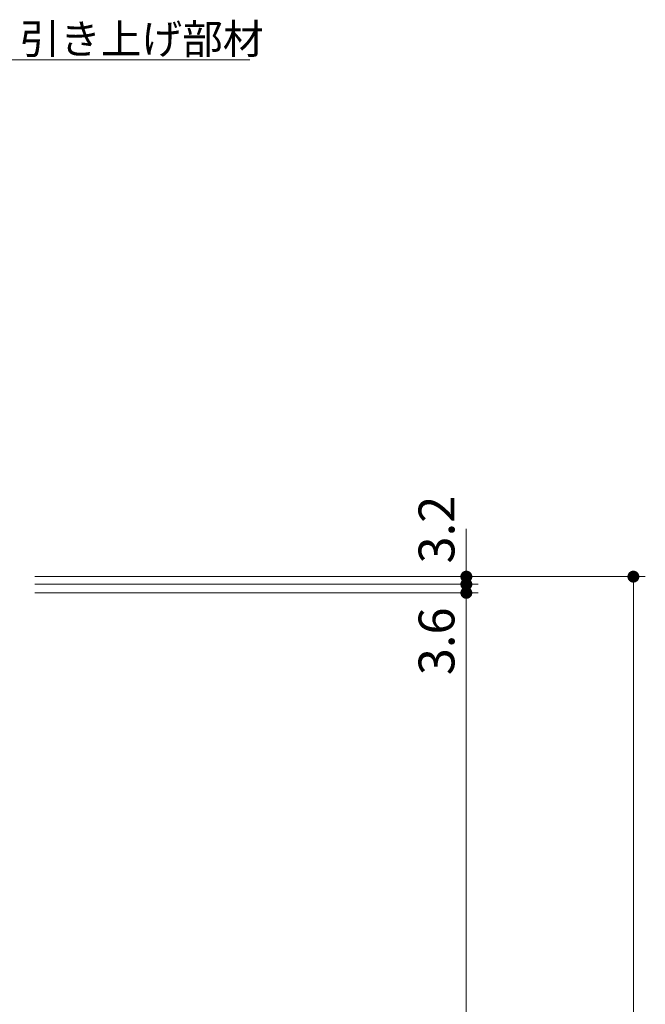
# Model space of a CAD drawing. Units: millimetres. Extents: x -1573 to 1903, y -1377 to 1335.
# Drawn here: x -484 to -222, y 460 to 872 of the extents above; entities that cross this region are included whole.
import ezdxf

# ---------------------------------------------------------------- set-up
doc = ezdxf.new("R2010")
doc.units = ezdxf.units.MM
doc.header["$LTSCALE"] = 5
doc.layers.add('E-4_文字', color=7, linetype='Continuous')
doc.layers.add('E-5_建具', color=7, linetype='Continuous')
doc.styles.add('ＭＳ ゴシック', font='txt', dxfattribs={"height": 1})

msp = doc.modelspace()

# ---------------------------------------------------------------- linework, layer by layer
at = {"layer": 'E-4_文字', "color": 7, "linetype": 'Continuous', "lineweight": 9}
for p, q in [((-296.75, 635.49), (-296.75, 658.69)), ((-477.55, 638.69), (-221.74, 638.69)), ((-477.55, 635.49), (-291.75, 635.49)), ((-296.75, 101.89), (-296.75, 635.49)), ((-226.74, 98.69), (-226.74, 638.69)), ((-477.55, 631.89), (-291.75, 631.89))]:
    msp.add_line(p, q, dxfattribs=at)
for points in [[(-296.75, 638.69), (-299.12, 639.46), (-299.2, 639.16), (-299.12, 639.46)], [(-296.75, 638.69), (-299.01, 639.75), (-299.12, 639.46), (-299.01, 639.75)], [(-296.75, 638.69), (-298.86, 640.03), (-299.01, 639.75), (-298.86, 640.03)], [(-296.75, 638.69), (-298.67, 640.28), (-298.86, 640.03), (-298.67, 640.28)], [(-296.75, 638.69), (-298.46, 640.51), (-298.67, 640.28), (-298.46, 640.51)], [(-296.75, 638.69), (-298.22, 640.71), (-298.46, 640.51), (-298.22, 640.71)], [(-296.75, 638.69), (-297.95, 640.88), (-298.22, 640.71), (-297.95, 640.88)], [(-296.75, 638.69), (-297.67, 641.01), (-297.95, 640.88), (-297.67, 641.01)], [(-296.75, 638.69), (-297.37, 641.11), (-297.67, 641.01), (-297.37, 641.11)], [(-296.75, 638.69), (-297.06, 641.17), (-297.37, 641.11), (-297.06, 641.17)], [(-296.75, 638.69), (-296.75, 641.19), (-297.06, 641.17), (-296.75, 641.19)], [(-296.75, 638.69), (-296.43, 641.17), (-296.75, 641.19), (-296.43, 641.17)], [(-296.75, 638.69), (-296.12, 641.11), (-296.43, 641.17), (-296.12, 641.11)], [(-296.75, 638.69), (-295.83, 641.01), (-296.12, 641.11), (-295.83, 641.01)], [(-296.75, 638.69), (-295.54, 640.88), (-295.83, 641.01), (-295.54, 640.88)], [(-296.75, 638.69), (-295.28, 640.71), (-295.54, 640.88), (-295.28, 640.71)], [(-296.75, 638.69), (-295.03, 640.51), (-295.28, 640.71), (-295.03, 640.51)], [(-296.75, 638.69), (-294.82, 640.28), (-295.03, 640.51), (-294.82, 640.28)], [(-296.75, 638.69), (-294.63, 640.03), (-294.82, 640.28), (-294.63, 640.03)], [(-296.75, 638.69), (-294.48, 639.75), (-294.63, 640.03), (-294.48, 639.75)], [(-296.75, 638.69), (-294.37, 639.46), (-294.48, 639.75), (-294.37, 639.46)], [(-296.75, 638.69), (-294.29, 639.16), (-294.37, 639.46), (-294.29, 639.16)], [(-226.74, 638.69), (-229.11, 639.46), (-229.19, 639.16), (-229.11, 639.46)], [(-226.74, 638.69), (-229, 639.75), (-229.11, 639.46), (-229, 639.75)], [(-226.74, 638.69), (-228.85, 640.03), (-229, 639.75), (-228.85, 640.03)], [(-226.74, 638.69), (-228.66, 640.28), (-228.85, 640.03), (-228.66, 640.28)], [(-226.74, 638.69), (-228.45, 640.51), (-228.66, 640.28), (-228.45, 640.51)], [(-226.74, 638.69), (-228.21, 640.71), (-228.45, 640.51), (-228.21, 640.71)], [(-226.74, 638.69), (-227.94, 640.88), (-228.21, 640.71), (-227.94, 640.88)], [(-226.74, 638.69), (-227.66, 641.01), (-227.94, 640.88), (-227.66, 641.01)], [(-226.74, 638.69), (-227.36, 641.11), (-227.66, 641.01), (-227.36, 641.11)], [(-226.74, 638.69), (-227.05, 641.17), (-227.36, 641.11), (-227.05, 641.17)], [(-226.74, 638.69), (-226.74, 641.19), (-227.05, 641.17), (-226.74, 641.19)], [(-226.74, 638.69), (-226.42, 641.17), (-226.74, 641.19), (-226.42, 641.17)], [(-226.74, 638.69), (-226.11, 641.11), (-226.42, 641.17), (-226.11, 641.11)], [(-226.74, 638.69), (-225.82, 641.01), (-226.11, 641.11), (-225.82, 641.01)], [(-226.74, 638.69), (-225.53, 640.88), (-225.82, 641.01), (-225.53, 640.88)], [(-226.74, 638.69), (-225.27, 640.71), (-225.53, 640.88), (-225.27, 640.71)], [(-226.74, 638.69), (-225.02, 640.51), (-225.27, 640.71), (-225.02, 640.51)], [(-226.74, 638.69), (-224.81, 640.28), (-225.02, 640.51), (-224.81, 640.28)], [(-226.74, 638.69), (-224.63, 640.03), (-224.81, 640.28), (-224.63, 640.03)], [(-226.74, 638.69), (-224.47, 639.75), (-224.63, 640.03), (-224.47, 639.75)], [(-226.74, 638.69), (-224.36, 639.46), (-224.47, 639.75), (-224.36, 639.46)], [(-226.74, 638.69), (-224.28, 639.16), (-224.36, 639.46), (-224.28, 639.16)], [(-296.75, 638.69), (-299.2, 639.16), (-299.24, 638.85), (-299.2, 639.16)], [(-296.75, 638.69), (-299.24, 638.85), (-299.24, 638.53), (-299.24, 638.85)], [(-296.75, 638.69), (-299.24, 638.53), (-299.2, 638.22), (-299.24, 638.53)], [(-296.75, 635.49), (-299.2, 635.96), (-299.24, 635.65), (-299.2, 635.96)], [(-296.75, 635.49), (-299.24, 635.65), (-299.24, 635.33), (-299.24, 635.65)], [(-296.75, 635.49), (-299.24, 635.33), (-299.2, 635.02), (-299.24, 635.33)], [(-296.75, 638.69), (-299.2, 638.22), (-299.12, 637.92), (-299.2, 638.22)], [(-296.75, 635.49), (-299.12, 636.26), (-299.2, 635.96), (-299.12, 636.26)], [(-296.75, 635.49), (-299.2, 635.02), (-299.12, 634.72), (-299.2, 635.02)], [(-296.75, 638.69), (-299.12, 637.92), (-299.01, 637.63), (-299.12, 637.92)], [(-296.75, 635.49), (-299.01, 636.55), (-299.12, 636.26), (-299.01, 636.55)], [(-296.75, 635.49), (-299.12, 634.72), (-299.01, 634.43), (-299.12, 634.72)], [(-296.75, 638.69), (-299.01, 637.63), (-298.86, 637.35), (-299.01, 637.63)], [(-296.75, 635.49), (-298.86, 636.83), (-299.01, 636.55), (-298.86, 636.83)], [(-296.75, 635.49), (-299.01, 634.43), (-298.86, 634.15), (-299.01, 634.43)], [(-296.75, 635.49), (-299.01, 634.43), (-298.86, 634.15), (-299.01, 634.43)], [(-296.75, 638.69), (-298.86, 637.35), (-298.67, 637.1), (-298.86, 637.35)], [(-296.75, 635.49), (-298.67, 637.08), (-298.86, 636.83), (-298.67, 637.08)], [(-296.75, 635.49), (-298.86, 634.15), (-298.67, 633.9), (-298.86, 634.15)], [(-296.75, 635.49), (-298.86, 634.15), (-298.67, 633.9), (-298.86, 634.15)], [(-296.75, 638.69), (-298.67, 637.1), (-298.46, 636.87), (-298.67, 637.1)], [(-296.75, 635.49), (-298.46, 637.31), (-298.67, 637.08), (-298.46, 637.31)], [(-296.75, 635.49), (-298.67, 633.9), (-298.46, 633.67), (-298.67, 633.9)], [(-296.75, 638.69), (-298.46, 636.87), (-298.22, 636.67), (-298.46, 636.87)], [(-296.75, 635.49), (-298.22, 637.51), (-298.46, 637.31), (-298.22, 637.51)], [(-296.75, 635.49), (-298.46, 633.67), (-298.22, 633.47), (-298.46, 633.67)], [(-296.75, 638.69), (-298.22, 636.67), (-297.95, 636.5), (-298.22, 636.67)], [(-296.75, 635.49), (-297.95, 637.68), (-298.22, 637.51), (-297.95, 637.68)], [(-296.75, 635.49), (-298.22, 633.47), (-297.95, 633.3), (-298.22, 633.47)], [(-296.75, 638.69), (-297.95, 636.5), (-297.67, 636.37), (-297.95, 636.5)], [(-296.75, 635.49), (-297.67, 637.81), (-297.95, 637.68), (-297.67, 637.81)], [(-296.75, 635.49), (-297.95, 633.3), (-297.67, 633.17), (-297.95, 633.3)], [(-296.75, 635.49), (-297.95, 633.3), (-297.67, 633.17), (-297.95, 633.3)], [(-296.75, 638.69), (-297.67, 636.37), (-297.37, 636.27), (-297.67, 636.37)], [(-296.75, 635.49), (-297.37, 637.91), (-297.67, 637.81), (-297.37, 637.91)], [(-296.75, 635.49), (-297.67, 633.17), (-297.37, 633.07), (-297.67, 633.17)], [(-296.75, 635.49), (-297.67, 633.17), (-297.37, 633.07), (-297.67, 633.17)], [(-296.75, 638.69), (-297.37, 636.27), (-297.06, 636.21), (-297.37, 636.27)], [(-296.75, 635.49), (-297.06, 637.97), (-297.37, 637.91), (-297.06, 637.97)], [(-296.75, 635.49), (-297.37, 633.07), (-297.06, 633.01), (-297.37, 633.07)], [(-296.75, 638.69), (-297.06, 636.21), (-296.75, 636.19), (-297.06, 636.21)], [(-296.75, 635.49), (-296.75, 637.99), (-297.06, 637.97), (-296.75, 637.99)], [(-296.75, 635.49), (-297.06, 633.01), (-296.75, 632.99), (-297.06, 633.01)], [(-296.75, 638.69), (-294.25, 638.85), (-294.29, 639.16), (-294.25, 638.85)], [(-296.75, 638.69), (-294.25, 638.53), (-294.25, 638.85), (-294.25, 638.53)], [(-296.75, 638.69), (-296.75, 636.19), (-296.43, 636.21), (-296.75, 636.19)], [(-296.75, 638.69), (-296.43, 636.21), (-296.12, 636.27), (-296.43, 636.21)], [(-296.75, 638.69), (-296.12, 636.27), (-295.83, 636.37), (-296.12, 636.27)], [(-296.75, 638.69), (-295.83, 636.37), (-295.54, 636.5), (-295.83, 636.37)], [(-296.75, 638.69), (-295.54, 636.5), (-295.28, 636.67), (-295.54, 636.5)], [(-296.75, 638.69), (-295.28, 636.67), (-295.03, 636.87), (-295.28, 636.67)], [(-296.75, 638.69), (-295.03, 636.87), (-294.82, 637.1), (-295.03, 636.87)], [(-296.75, 638.69), (-294.82, 637.1), (-294.63, 637.35), (-294.82, 637.1)], [(-296.75, 638.69), (-294.63, 637.35), (-294.48, 637.63), (-294.63, 637.35)], [(-296.75, 638.69), (-294.48, 637.63), (-294.37, 637.92), (-294.48, 637.63)], [(-296.75, 638.69), (-294.37, 637.92), (-294.29, 638.22), (-294.37, 637.92)], [(-296.75, 638.69), (-294.29, 638.22), (-294.25, 638.53), (-294.29, 638.22)], [(-296.75, 635.49), (-296.43, 637.97), (-296.75, 637.99), (-296.43, 637.97)], [(-296.75, 635.49), (-296.12, 637.91), (-296.43, 637.97), (-296.12, 637.91)], [(-296.75, 635.49), (-295.83, 637.81), (-296.12, 637.91), (-295.83, 637.81)], [(-296.75, 635.49), (-295.83, 637.81), (-296.12, 637.91), (-295.83, 637.81)], [(-296.75, 635.49), (-295.54, 637.68), (-295.83, 637.81), (-295.54, 637.68)], [(-296.75, 635.49), (-295.54, 637.68), (-295.83, 637.81), (-295.54, 637.68)], [(-296.75, 635.49), (-295.28, 637.51), (-295.54, 637.68), (-295.28, 637.51)], [(-296.75, 635.49), (-295.03, 637.31), (-295.28, 637.51), (-295.03, 637.31)], [(-296.75, 635.49), (-294.82, 637.08), (-295.03, 637.31), (-294.82, 637.08)], [(-296.75, 635.49), (-294.63, 636.83), (-294.82, 637.08), (-294.63, 636.83)], [(-296.75, 635.49), (-294.63, 636.83), (-294.82, 637.08), (-294.63, 636.83)], [(-296.75, 635.49), (-294.48, 636.55), (-294.63, 636.83), (-294.48, 636.55)], [(-296.75, 635.49), (-294.48, 636.55), (-294.63, 636.83), (-294.48, 636.55)], [(-296.75, 635.49), (-294.37, 636.26), (-294.48, 636.55), (-294.37, 636.26)], [(-296.75, 635.49), (-294.29, 635.96), (-294.37, 636.26), (-294.29, 635.96)], [(-296.75, 635.49), (-294.25, 635.65), (-294.29, 635.96), (-294.25, 635.65)], [(-296.75, 635.49), (-294.25, 635.33), (-294.25, 635.65), (-294.25, 635.33)], [(-296.75, 635.49), (-296.75, 632.99), (-296.43, 633.01), (-296.75, 632.99)], [(-296.75, 635.49), (-296.43, 633.01), (-296.12, 633.07), (-296.43, 633.01)], [(-296.75, 635.49), (-296.12, 633.07), (-295.83, 633.17), (-296.12, 633.07)], [(-296.75, 635.49), (-295.83, 633.17), (-295.54, 633.3), (-295.83, 633.17)], [(-296.75, 635.49), (-295.54, 633.3), (-295.28, 633.47), (-295.54, 633.3)], [(-296.75, 635.49), (-295.28, 633.47), (-295.03, 633.67), (-295.28, 633.47)], [(-296.75, 635.49), (-295.03, 633.67), (-294.82, 633.9), (-295.03, 633.67)], [(-296.75, 635.49), (-294.82, 633.9), (-294.63, 634.15), (-294.82, 633.9)], [(-296.75, 635.49), (-294.63, 634.15), (-294.48, 634.43), (-294.63, 634.15)], [(-296.75, 635.49), (-294.48, 634.43), (-294.37, 634.72), (-294.48, 634.43)], [(-296.75, 635.49), (-294.37, 634.72), (-294.29, 635.02), (-294.37, 634.72)], [(-296.75, 635.49), (-294.29, 635.02), (-294.25, 635.33), (-294.29, 635.02)], [(-226.74, 638.69), (-229.19, 639.16), (-229.23, 638.85), (-229.19, 639.16)], [(-226.74, 638.69), (-229.23, 638.85), (-229.23, 638.53), (-229.23, 638.85)], [(-226.74, 638.69), (-229.23, 638.53), (-229.19, 638.22), (-229.23, 638.53)], [(-226.74, 638.69), (-229.19, 638.22), (-229.11, 637.92), (-229.19, 638.22)], [(-226.74, 638.69), (-229.11, 637.92), (-229, 637.63), (-229.11, 637.92)], [(-226.74, 638.69), (-229, 637.63), (-228.85, 637.35), (-229, 637.63)], [(-226.74, 638.69), (-228.85, 637.35), (-228.66, 637.1), (-228.85, 637.35)], [(-226.74, 638.69), (-228.66, 637.1), (-228.45, 636.87), (-228.66, 637.1)], [(-226.74, 638.69), (-228.45, 636.87), (-228.21, 636.67), (-228.45, 636.87)], [(-226.74, 638.69), (-228.21, 636.67), (-227.94, 636.5), (-228.21, 636.67)], [(-226.74, 638.69), (-227.94, 636.5), (-227.66, 636.37), (-227.94, 636.5)], [(-226.74, 638.69), (-227.66, 636.37), (-227.36, 636.27), (-227.66, 636.37)], [(-226.74, 638.69), (-227.36, 636.27), (-227.05, 636.21), (-227.36, 636.27)], [(-226.74, 638.69), (-227.05, 636.21), (-226.74, 636.19), (-227.05, 636.21)], [(-226.74, 638.69), (-224.24, 638.85), (-224.28, 639.16), (-224.24, 638.85)], [(-226.74, 638.69), (-224.24, 638.53), (-224.24, 638.85), (-224.24, 638.53)], [(-226.74, 638.69), (-226.74, 636.19), (-226.42, 636.21), (-226.74, 636.19)], [(-226.74, 638.69), (-226.42, 636.21), (-226.11, 636.27), (-226.42, 636.21)], [(-226.74, 638.69), (-226.11, 636.27), (-225.82, 636.37), (-226.11, 636.27)], [(-226.74, 638.69), (-225.82, 636.37), (-225.53, 636.5), (-225.82, 636.37)], [(-226.74, 638.69), (-225.53, 636.5), (-225.27, 636.67), (-225.53, 636.5)], [(-226.74, 638.69), (-225.27, 636.67), (-225.02, 636.87), (-225.27, 636.67)], [(-226.74, 638.69), (-225.02, 636.87), (-224.81, 637.1), (-225.02, 636.87)], [(-226.74, 638.69), (-224.81, 637.1), (-224.63, 637.35), (-224.81, 637.1)], [(-226.74, 638.69), (-224.63, 637.35), (-224.47, 637.63), (-224.63, 637.35)], [(-226.74, 638.69), (-224.47, 637.63), (-224.36, 637.92), (-224.47, 637.63)], [(-226.74, 638.69), (-224.36, 637.92), (-224.28, 638.22), (-224.36, 637.92)], [(-226.74, 638.69), (-224.28, 638.22), (-224.24, 638.53), (-224.28, 638.22)], [(-296.75, 631.89), (-299.2, 632.36), (-299.24, 632.05), (-299.2, 632.36)], [(-296.75, 631.89), (-299.2, 632.36), (-299.24, 632.05), (-299.2, 632.36)], [(-296.75, 631.89), (-299.24, 632.05), (-299.24, 631.73), (-299.24, 632.05)], [(-296.75, 631.89), (-299.24, 632.05), (-299.24, 631.73), (-299.24, 632.05)], [(-296.75, 631.89), (-299.24, 631.73), (-299.2, 631.42), (-299.24, 631.73)], [(-296.75, 631.89), (-299.24, 631.73), (-299.2, 631.42), (-299.24, 631.73)], [(-296.75, 631.89), (-299.12, 632.66), (-299.2, 632.36), (-299.12, 632.66)], [(-296.75, 631.89), (-299.12, 632.66), (-299.2, 632.36), (-299.12, 632.66)], [(-296.75, 631.89), (-299.2, 631.42), (-299.12, 631.12), (-299.2, 631.42)], [(-296.75, 631.89), (-299.2, 631.42), (-299.12, 631.12), (-299.2, 631.42)], [(-296.75, 631.89), (-299.01, 632.95), (-299.12, 632.66), (-299.01, 632.95)], [(-296.75, 631.89), (-299.01, 632.95), (-299.12, 632.66), (-299.01, 632.95)], [(-296.75, 631.89), (-299.12, 631.12), (-299.01, 630.83), (-299.12, 631.12)], [(-296.75, 631.89), (-299.12, 631.12), (-299.01, 630.83), (-299.12, 631.12)], [(-296.75, 631.89), (-298.86, 633.23), (-299.01, 632.95), (-298.86, 633.23)], [(-296.75, 631.89), (-298.86, 633.23), (-299.01, 632.95), (-298.86, 633.23)], [(-296.75, 631.89), (-299.01, 630.83), (-298.86, 630.55), (-299.01, 630.83)], [(-296.75, 631.89), (-299.01, 630.83), (-298.86, 630.55), (-299.01, 630.83)], [(-296.75, 631.89), (-298.67, 633.48), (-298.86, 633.23), (-298.67, 633.48)], [(-296.75, 631.89), (-298.67, 633.48), (-298.86, 633.23), (-298.67, 633.48)], [(-296.75, 631.89), (-298.86, 630.55), (-298.67, 630.3), (-298.86, 630.55)], [(-296.75, 631.89), (-298.86, 630.55), (-298.67, 630.3), (-298.86, 630.55)], [(-296.75, 631.89), (-298.46, 633.71), (-298.67, 633.48), (-298.46, 633.71)], [(-296.75, 631.89), (-298.46, 633.71), (-298.67, 633.48), (-298.46, 633.71)], [(-296.75, 631.89), (-298.67, 630.3), (-298.46, 630.07), (-298.67, 630.3)], [(-296.75, 631.89), (-298.67, 630.3), (-298.46, 630.07), (-298.67, 630.3)], [(-296.75, 631.89), (-298.22, 633.91), (-298.46, 633.71), (-298.22, 633.91)], [(-296.75, 631.89), (-298.22, 633.91), (-298.46, 633.71), (-298.22, 633.91)], [(-296.75, 631.89), (-298.46, 630.07), (-298.22, 629.87), (-298.46, 630.07)], [(-296.75, 631.89), (-298.46, 630.07), (-298.22, 629.87), (-298.46, 630.07)], [(-296.75, 631.89), (-297.95, 634.08), (-298.22, 633.91), (-297.95, 634.08)], [(-296.75, 631.89), (-297.95, 634.08), (-298.22, 633.91), (-297.95, 634.08)], [(-296.75, 631.89), (-298.22, 629.87), (-297.95, 629.7), (-298.22, 629.87)], [(-296.75, 631.89), (-298.22, 629.87), (-297.95, 629.7), (-298.22, 629.87)], [(-296.75, 631.89), (-297.67, 634.21), (-297.95, 634.08), (-297.67, 634.21)], [(-296.75, 631.89), (-297.67, 634.21), (-297.95, 634.08), (-297.67, 634.21)], [(-296.75, 631.89), (-297.95, 629.7), (-297.67, 629.57), (-297.95, 629.7)], [(-296.75, 631.89), (-297.95, 629.7), (-297.67, 629.57), (-297.95, 629.7)], [(-296.75, 631.89), (-297.37, 634.31), (-297.67, 634.21), (-297.37, 634.31)], [(-296.75, 631.89), (-297.37, 634.31), (-297.67, 634.21), (-297.37, 634.31)], [(-296.75, 631.89), (-297.67, 629.57), (-297.37, 629.47), (-297.67, 629.57)], [(-296.75, 631.89), (-297.67, 629.57), (-297.37, 629.47), (-297.67, 629.57)], [(-296.75, 631.89), (-297.06, 634.37), (-297.37, 634.31), (-297.06, 634.37)], [(-296.75, 631.89), (-297.06, 634.37), (-297.37, 634.31), (-297.06, 634.37)], [(-296.75, 631.89), (-297.37, 629.47), (-297.06, 629.41), (-297.37, 629.47)], [(-296.75, 631.89), (-297.37, 629.47), (-297.06, 629.41), (-297.37, 629.47)], [(-296.75, 631.89), (-296.75, 634.39), (-297.06, 634.37), (-296.75, 634.39)], [(-296.75, 631.89), (-296.75, 634.39), (-297.06, 634.37), (-296.75, 634.39)], [(-296.75, 631.89), (-297.06, 629.41), (-296.75, 629.39), (-297.06, 629.41)], [(-296.75, 631.89), (-297.06, 629.41), (-296.75, 629.39), (-297.06, 629.41)], [(-296.75, 631.89), (-296.43, 634.37), (-296.75, 634.39), (-296.43, 634.37)], [(-296.75, 631.89), (-296.43, 634.37), (-296.75, 634.39), (-296.43, 634.37)], [(-296.75, 631.89), (-296.12, 634.31), (-296.43, 634.37), (-296.12, 634.31)], [(-296.75, 631.89), (-296.12, 634.31), (-296.43, 634.37), (-296.12, 634.31)], [(-296.75, 631.89), (-295.83, 634.21), (-296.12, 634.31), (-295.83, 634.21)], [(-296.75, 631.89), (-295.83, 634.21), (-296.12, 634.31), (-295.83, 634.21)], [(-296.75, 631.89), (-295.54, 634.08), (-295.83, 634.21), (-295.54, 634.08)], [(-296.75, 631.89), (-295.54, 634.08), (-295.83, 634.21), (-295.54, 634.08)], [(-296.75, 631.89), (-295.28, 633.91), (-295.54, 634.08), (-295.28, 633.91)], [(-296.75, 631.89), (-295.28, 633.91), (-295.54, 634.08), (-295.28, 633.91)], [(-296.75, 631.89), (-295.03, 633.71), (-295.28, 633.91), (-295.03, 633.71)], [(-296.75, 631.89), (-295.03, 633.71), (-295.28, 633.91), (-295.03, 633.71)], [(-296.75, 631.89), (-294.82, 633.48), (-295.03, 633.71), (-294.82, 633.48)], [(-296.75, 631.89), (-294.82, 633.48), (-295.03, 633.71), (-294.82, 633.48)], [(-296.75, 631.89), (-294.63, 633.23), (-294.82, 633.48), (-294.63, 633.23)], [(-296.75, 631.89), (-294.63, 633.23), (-294.82, 633.48), (-294.63, 633.23)], [(-296.75, 631.89), (-294.48, 632.95), (-294.63, 633.23), (-294.48, 632.95)], [(-296.75, 631.89), (-294.48, 632.95), (-294.63, 633.23), (-294.48, 632.95)], [(-296.75, 631.89), (-294.37, 632.66), (-294.48, 632.95), (-294.37, 632.66)], [(-296.75, 631.89), (-294.37, 632.66), (-294.48, 632.95), (-294.37, 632.66)], [(-296.75, 631.89), (-294.29, 632.36), (-294.37, 632.66), (-294.29, 632.36)], [(-296.75, 631.89), (-294.29, 632.36), (-294.37, 632.66), (-294.29, 632.36)], [(-296.75, 631.89), (-294.25, 632.05), (-294.29, 632.36), (-294.25, 632.05)], [(-296.75, 631.89), (-294.25, 632.05), (-294.29, 632.36), (-294.25, 632.05)], [(-296.75, 631.89), (-294.25, 631.73), (-294.25, 632.05), (-294.25, 631.73)], [(-296.75, 631.89), (-294.25, 631.73), (-294.25, 632.05), (-294.25, 631.73)], [(-296.75, 631.89), (-296.75, 629.39), (-296.43, 629.41), (-296.75, 629.39)], [(-296.75, 631.89), (-296.43, 629.41), (-296.12, 629.47), (-296.43, 629.41)], [(-296.75, 631.89), (-296.12, 629.47), (-295.83, 629.57), (-296.12, 629.47)], [(-296.75, 631.89), (-295.83, 629.57), (-295.54, 629.7), (-295.83, 629.57)], [(-296.75, 631.89), (-295.54, 629.7), (-295.28, 629.87), (-295.54, 629.7)], [(-296.75, 631.89), (-295.28, 629.87), (-295.03, 630.07), (-295.28, 629.87)], [(-296.75, 631.89), (-295.03, 630.07), (-294.82, 630.3), (-295.03, 630.07)], [(-296.75, 631.89), (-294.82, 630.3), (-294.63, 630.55), (-294.82, 630.3)], [(-296.75, 631.89), (-294.63, 630.55), (-294.48, 630.83), (-294.63, 630.55)], [(-296.75, 631.89), (-294.48, 630.83), (-294.37, 631.12), (-294.48, 630.83)], [(-296.75, 631.89), (-294.37, 631.12), (-294.29, 631.42), (-294.37, 631.12)], [(-296.75, 631.89), (-294.29, 631.42), (-294.25, 631.73), (-294.29, 631.42)], [(-296.75, 631.89), (-296.75, 629.39), (-296.43, 629.41), (-296.75, 629.39)], [(-296.75, 631.89), (-296.43, 629.41), (-296.12, 629.47), (-296.43, 629.41)], [(-296.75, 631.89), (-296.12, 629.47), (-295.83, 629.57), (-296.12, 629.47)], [(-296.75, 631.89), (-295.83, 629.57), (-295.54, 629.7), (-295.83, 629.57)], [(-296.75, 631.89), (-295.54, 629.7), (-295.28, 629.87), (-295.54, 629.7)], [(-296.75, 631.89), (-295.28, 629.87), (-295.03, 630.07), (-295.28, 629.87)], [(-296.75, 631.89), (-295.03, 630.07), (-294.82, 630.3), (-295.03, 630.07)], [(-296.75, 631.89), (-294.82, 630.3), (-294.63, 630.55), (-294.82, 630.3)], [(-296.75, 631.89), (-294.63, 630.55), (-294.48, 630.83), (-294.63, 630.55)], [(-296.75, 631.89), (-294.48, 630.83), (-294.37, 631.12), (-294.48, 630.83)], [(-296.75, 631.89), (-294.37, 631.12), (-294.29, 631.42), (-294.37, 631.12)], [(-296.75, 631.89), (-294.29, 631.42), (-294.25, 631.73), (-294.29, 631.42)]]:
    msp.add_solid(points, dxfattribs=at)
at = {"layer": 'E-5_建具', "color": 7, "linetype": 'Continuous', "lineweight": 9}
msp.add_line((-487.28, 855.2), (-387.55, 855.2), dxfattribs=at)

# ---------------------------------------------------------------- texts
at = {"layer": 'E-4_文字', "color": 2, "linetype": 'Continuous', "lineweight": 9, "style": 'ＭＳ ゴシック'}
for s, p in [('3.2', (-301.74, 644.18)), ('3.6', (-301.74, 597.38))]:
    msp.add_text(s, height=15.011, rotation=90, dxfattribs=at).set_placement(p)
at = {"layer": 'E-5_建具', "color": 2, "linetype": 'Continuous', "lineweight": 9, "style": 'ＭＳ ゴシック'}
msp.add_text('引き上げ部材', height=12.497, dxfattribs=at).set_placement((-484.05, 857.7))

doc.saveas('drawing.dxf')
